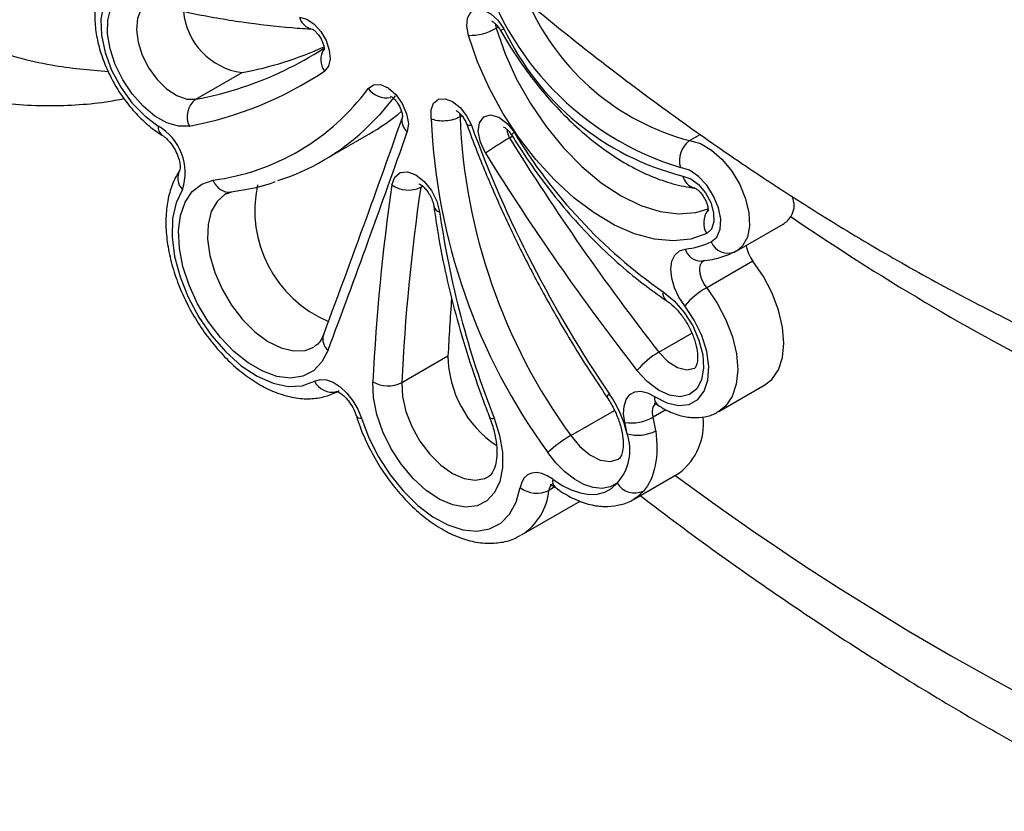
# Model space of a CAD drawing. Units: inches. Extents: x 0.5 to 16.7, y 0.5 to 10.5.
# Drawn here: x 14.8 to 15, y 7.1 to 7.3 of the extents above; entities that cross this region are included whole.
import ezdxf

# ---------------------------------------------------------------- set-up
doc = ezdxf.new("R2010")
doc.units = ezdxf.units.IN
doc.header["$MEASUREMENT"] = 0

msp = doc.modelspace()

# ---------------------------------------------------------------- linework, layer by layer
at = {"color": 8, "linetype": 'Continuous', "lineweight": 25}
for p, q in [((14.88016657840523, 7.316542420547171), (14.88067921252523, 7.316838357925443)), ((14.88344533928304, 7.289690042512874), (14.88412543718792, 7.290082654676379)), ((14.92754562460855, 7.289007729964223), (14.93016755863876, 7.290521340261757)), ((14.86168568053793, 7.27759571264218), (14.86214137907764, 7.277858781809565)), ((14.92002641073309, 7.237186708431005), (14.92808181174141, 7.241836992449028)), ((14.89842945007553, 7.216734768182334), (14.90912250818827, 7.222907739235431)), ((14.92173916929934, 7.223064790738633), (14.9186034943925, 7.221254604145818)), ((14.89450735732715, 7.204146020480982), (14.8930817705108, 7.203323046729392))]:
    msp.add_line(p, q, dxfattribs=at)
at = {"color": 7, "linetype": 'Continuous', "lineweight": 25}
for p, q in [((14.80662246672703, 7.299137139180957), (14.81793617549115, 7.3056684042286)), ((14.87131337438384, 7.294847518376561), (14.87177765798457, 7.295115543594187)), ((14.8376665270663, 7.284058299094826), (14.84898023583042, 7.290589564142469)), ((14.92864856998816, 7.277425996822035), (14.92886630774784, 7.277391570223655)), ((14.81404249867902, 7.27598387592902), (14.8154673222708, 7.276485269202135)), ((14.93910665216089, 7.262031786661707), (14.95042036092502, 7.26856305170935)), ((14.93849334693828, 7.261710655886872), (14.9390569404768, 7.262071859444597)), ((14.93910665216089, 7.262031786661707), (14.93873626624731, 7.261837860067034)), ((14.93039169873445, 7.259516917366407), (14.93049587159563, 7.259525629623935)), ((14.94304180723034, 7.259509918753143), (14.93172809846621, 7.2529786537055)), ((14.85705983316402, 7.229725254828995), (14.86837354192814, 7.236256519876638)), ((14.93466088689392, 7.222630989969665), (14.94597459565804, 7.229162255017308)), ((14.91378947570351, 7.201096440570908), (14.92510318446764, 7.207627705618552)), ((14.88641144708125, 7.192382679368023), (14.90075275588519, 7.20066174071576)), ((14.91408333174499, 7.201273440433703), (14.91378947570351, 7.201096440570908))]:
    msp.add_line(p, q, dxfattribs=at)
at = {"color": 7, "linetype": 'Continuous', "lineweight": 25, "flags": 128}
for points in [[(14.79001448791338, 7.327782070241542), (14.78742647281438, 7.32682411570398), (14.78539233512972, 7.324928224077438), (14.78401974947913, 7.322194747645669), (14.78338140206452, 7.318768488058089), (14.78351111459104, 7.314830814396919), (14.7844019904902, 7.310590254520438), (14.78600686864154, 7.306271275283954), (14.78824077346928, 7.302102628825595), (14.79098542623147, 7.298304928103799), (14.79409551934169, 7.295079360300622), (14.79740635185557, 7.29259663238376)], [(14.80504736081546, 7.292566796120102), (14.80241132900667, 7.292531332455084), (14.79953741743958, 7.293367549512722), (14.79657674133721, 7.29503138306745), (14.79368495313869, 7.297435372037518), (14.79101410143721, 7.300453178583167), (14.7887045936258, 7.30392614409943), (14.78687785857073, 7.307671596734436), (14.78562994265505, 7.311492715848448), (14.78502644106008, 7.315188463962039), (14.78509910133502, 7.318564708955667), (14.78584409925489, 7.321443782088124), (14.78722227216301, 7.323674402957353), (14.78916114127309, 7.325139314258597), (14.7915587747846, 7.325761434710834), (14.79428912883434, 7.325508081025164), (14.79720864590496, 7.324392607710702)], [(14.87337198872892, 7.314800092962527), (14.87296449486939, 7.317089811485474), (14.87318431650762, 7.319055231987624), (14.87400540354146, 7.320463613704039), (14.87533051046644, 7.321148046114403), (14.87700267553252, 7.321027528186542), (14.87882383629353, 7.320116311242155), (14.88057828053269, 7.318522336819259), (14.88205819727095, 7.316434402515987)], [(14.83202531068565, 7.319294643186396), (14.83377579458332, 7.318805326817378), (14.83557618785808, 7.317577961944012), (14.83721729892084, 7.31575519806288), (14.8385084480242, 7.313548756796961), (14.83929959591352, 7.311215040777513), (14.83949884451761, 7.309025210772059), (14.83908301514394, 7.307233750218869), (14.83810043562569, 7.306048743065838)], [(14.93172320313413, 7.266222874364385), (14.9278101070371, 7.264905944578688), (14.92351214158452, 7.264459115513905), (14.9189092071519, 7.264890721586297), (14.91408687887571, 7.266192677808903), (14.90913480566433, 7.268340865112166), (14.90414506059585, 7.271295334151885), (14.89921040381254, 7.275001038663563), (14.89442257782392, 7.279389238715767), (14.88987058984634, 7.284378282717972), (14.88563907840527, 7.289875418606059), (14.88180669938262, 7.295778444104939), (14.87844470651636, 7.301977633949623), (14.87561560319911, 7.308357715764651), (14.87337198872892, 7.314800092962527)], [(14.8488319628492, 7.301795319435981), (14.85011118555596, 7.302722553012925), (14.8518215215729, 7.30276272013445), (14.85373692679401, 7.301910567665319), (14.8556042764149, 7.300278689222754), (14.85717675884331, 7.29808279808381), (14.85824656958191, 7.295613093136781), (14.85867231601363, 7.293195923943546), (14.85839773665883, 7.291150769457667)], [(14.86424243583845, 7.294364580479042), (14.86422566110236, 7.296521434295322), (14.86485178396045, 7.298181884429693), (14.86604382730075, 7.299141751348653), (14.86765525200675, 7.299283029795912), (14.86948792433318, 7.298588366218782), (14.87131655853728, 7.297143145598274), (14.87291633556138, 7.295125056388077), (14.87409056708762, 7.292782222317356)], [(14.85721713682571, 7.294852609971245), (14.85718388227258, 7.294751897213198), (14.85715873799322, 7.294665251308627)], [(14.87754657107144, 7.285976676926487), (14.87630692585254, 7.288605501779247), (14.87579567234258, 7.291216042075634), (14.8760906497246, 7.293410824788777), (14.87714694604097, 7.294855724806491), (14.87880374290796, 7.295330772877742), (14.88080882296438, 7.294763641482557), (14.88285691582942, 7.293240651190481), (14.88463623049453, 7.290993710184578)], [(14.93282283310511, 7.264190885598873), (14.93421561908994, 7.265381595418965), (14.9350169011755, 7.267308495327566), (14.93515072636433, 7.269788939861069), (14.93460440989653, 7.272587831774294), (14.93342973761216, 7.275439831636699), (14.93173805603512, 7.278074587000519), (14.92968972010493, 7.280242404518058), (14.92747889026192, 7.281737756623678), (14.92531512755419, 7.282418918237027)], [(14.85465738534214, 7.278204181465009), (14.85533252309756, 7.280076540380812), (14.85664222293303, 7.281174559118591), (14.85842556923873, 7.281363292810037), (14.8604634274406, 7.28061954773253), (14.8625053950639, 7.27903476551336), (14.86430056405841, 7.276803551709039), (14.86562836090437, 7.274200183689141), (14.86632562731088, 7.271544534559806)], [(14.92591862914917, 7.280315860848765), (14.9278065615268, 7.279677438163721), (14.92971471692476, 7.278257357330457), (14.9314146562351, 7.276225666280927), (14.93270287559321, 7.273825531248972), (14.9334251550239, 7.2713443306121), (14.93349503139268, 7.269079098975554), (14.93290413353585, 7.267300980618618), (14.93172320313413, 7.266222874364385)], [(14.83899508389595, 7.237641559787244), (14.8374913856636, 7.234778986967915), (14.83540650893948, 7.232645445926869), (14.8328149677754, 7.2313171995215), (14.82980941212409, 7.230841718012301), (14.8264972573358, 7.231235912317056), (14.82299691178722, 7.232485856716632), (14.81943347300794, 7.234546698632689), (14.81593434602597, 7.23734488870808), (14.81262460244395, 7.240780380923449), (14.8096225339673, 7.244730337191141), (14.80703545223847, 7.249053587944185), (14.80495585164849, 7.253595601730566), (14.80345805179707, 7.258194016217832), (14.80259559183416, 7.262684513572315), (14.80239931186574, 7.26690647884155), (14.8028762121681, 7.270709047622998), (14.80400925873564, 7.273956308031115), (14.80575794071035, 7.276532188370409), (14.80805976118135, 7.278344626348461), (14.81083242801207, 7.279328795260887)], [(14.80334707149131, 7.277026487576453), (14.80177736324646, 7.273802988084717), (14.80091496810092, 7.269902129229779), (14.80079127062661, 7.26546584956488), (14.80141074322225, 7.260655336206153), (14.80275088129599, 7.255645493506901), (14.80476295514694, 7.250618521108843), (14.80737381188813, 7.24575712533322), (14.81048851999529, 7.241238142318873), (14.81399385648157, 7.237225794480699), (14.81776235150156, 7.233865942508268), (14.82165700705602, 7.231280846398898), (14.8255362101488, 7.229564353146649), (14.82925895706704, 7.22877900058745), (14.83268985728236, 7.228953248466382), (14.83570420216943, 7.230080827729509)], [(14.92634449873389, 7.248523974958504), (14.924930718402, 7.250657170868703), (14.92385415045228, 7.2529681453941), (14.92318584120708, 7.255304449606714), (14.92296989240688, 7.257511824453924), (14.92322056063283, 7.259444677434451), (14.92392129476879, 7.260975380589016), (14.92502586058271, 7.262002992351768), (14.92646136121624, 7.262459627458896)], [(14.94597459565804, 7.229162255017308), (14.94767707256853, 7.230501302872628), (14.94928725602184, 7.232840736240552), (14.95028728437686, 7.235842457944516), (14.95063524996117, 7.239380843591377), (14.95031657210677, 7.243307487404917), (14.94934460967419, 7.247457974220337), (14.94776008417792, 7.251658320161599), (14.94562939129381, 7.255732534073893), (14.94304180723034, 7.259509918753143)], [(14.92104872492132, 7.251989654424894), (14.92375332378796, 7.249778336537466), (14.92622485234538, 7.246926374158326), (14.92829977312103, 7.24362248483513), (14.92984079319666, 7.240085204561678), (14.93074594188132, 7.236548725382596), (14.93095532144078, 7.233246902728714), (14.93045508364334, 7.230398325343825), (14.92927832748043, 7.228191485968289), (14.92750291806203, 7.226772388059263), (14.92524633039467, 7.226234887952096), (14.92265788750101, 7.226614577121201), (14.91990885956615, 7.227886354281614), (14.91718115654696, 7.229966042931331), (14.91465526241809, 7.232716039425523)], [(14.91895912301072, 7.226355388246503), (14.92194730112438, 7.224792621742734), (14.92481444575774, 7.224123002308326), (14.92739299103857, 7.224385779853194), (14.92953224305676, 7.225565495205998), (14.93110717882273, 7.227593247754194), (14.93202575442617, 7.23035050031545), (14.93223429135979, 7.2336761491037), (14.93172059423487, 7.237375861398236), (14.93051469294027, 7.241233383382169), (14.92868705692371, 7.245023187535605), (14.92634449873389, 7.248523974958504)], [(14.83570420216943, 7.230080827729509), (14.83705083494393, 7.2305189163437), (14.83861070391158, 7.23042529224747), (14.84029266288269, 7.22980538838949), (14.84199842279312, 7.228695467231742), (14.84362833341385, 7.227160300982037), (14.84508715209725, 7.225289721609788), (14.846289669925, 7.223192917902254), (14.84716559893799, 7.220992380662495)], [(14.87967993767218, 7.22100269190901), (14.88102201378537, 7.216764767877843), (14.88172002559167, 7.212654348068168), (14.88174426728911, 7.20884642223359), (14.88109370828146, 7.205503019021866), (14.87979604503213, 7.202766529474862), (14.87790651490625, 7.200753445822676), (14.87550556274525, 7.199549481128818), (14.87269541202782, 7.199205920093855), (14.86959569617899, 7.199737350729592), (14.86633838336985, 7.201121121229697), (14.86306213740611, 7.203298379837633), (14.85990645175584, 7.206176383378931), (14.85700566690597, 7.209632609636421), (14.85448327291523, 7.213519962543392), (14.8524466721704, 7.217672969165325), (14.85098256438937, 7.221914695287643), (14.8501532649944, 7.226064679033482), (14.84999409945367, 7.229946183459177)], [(14.91170087360089, 7.219912119459146), (14.9113791655343, 7.222053245145709), (14.91147670271694, 7.223984141433455), (14.9119876775122, 7.225590019796141), (14.91288173594437, 7.226775591235592), (14.91410576017642, 7.227470324570823), (14.91558701215256, 7.227632918943417), (14.91723748932569, 7.227253759263922), (14.91895912301072, 7.226355388246503)], [(14.84716559893799, 7.220992380662495), (14.8489777371207, 7.216187413231625), (14.85134949553698, 7.211500572151315), (14.85420241923875, 7.207086966526012), (14.85744212116768, 7.203092520028509), (14.86096143227955, 7.199649457818344), (14.86464391464578, 7.196871643796816), (14.86836774401414, 7.194851021915158), (14.87200973496757, 7.193654394315271), (14.87544939200995, 7.193321322203536), (14.87857293472504, 7.193862879997502), (14.88127701829357, 7.195261124249139), (14.88347219474104, 7.197469849941604), (14.88508582971945, 7.200415900615333), (14.88606455260402, 7.204001885606123)], [(14.90977046315797, 7.205063267900365), (14.90808679948994, 7.204143889169909), (14.90612666379984, 7.203780932260224), (14.90395915140709, 7.20398708302617), (14.9016606690308, 7.204755118251866), (14.899312238387, 7.206058025155605), (14.89699664422428, 7.207849749609349), (14.89479551106025, 7.210067242976644), (14.89278643825366, 7.212632295637171)], [(14.8940508631542, 7.206051225460583), (14.89269233639178, 7.206912191224832), (14.891346228638, 7.207464197650231), (14.89006234556213, 7.207686815712435), (14.888888185335, 7.207571846449755), (14.88786720152335, 7.20712354534629), (14.88703715672859, 7.206358435055667), (14.88642877438544, 7.205304886121762), (14.88606455260402, 7.204001885606123)], [(14.8940508631542, 7.206051225460583), (14.89631232184713, 7.204550447831733), (14.89857510281446, 7.203418000827705), (14.90079423576293, 7.20267643214505), (14.90292563191553, 7.202340415478763), (14.90492695904607, 7.202416664528383), (14.90675845169632, 7.202903644906478), (14.90838371491141, 7.20379176882071), (14.90977046315797, 7.205063267900365)]]:
    msp.add_lwpolyline(points, dxfattribs=at)
at = {"color": 8, "linetype": 'Continuous', "lineweight": 25, "flags": 128}
for points in [[(14.79476696736817, 7.322621837831075), (14.79464390510411, 7.322547014998349), (14.79318071772978, 7.321074738309537), (14.7922954550151, 7.318906624939906), (14.79205021200325, 7.316194608627105), (14.79246216529803, 7.313128948918218), (14.79350244524157, 7.309924571174404), (14.79509809339902, 7.306806164376457), (14.7971372220214, 7.303992388531179), (14.7994768569477, 7.301680628725118), (14.80195291948034, 7.300032909534028), (14.80439180276793, 7.299164781075714), (14.80662246672703, 7.299137139180957)], [(14.88003428614728, 7.317577513395718), (14.88003074711873, 7.317305670034647), (14.88016657840523, 7.316542420547171)], [(14.88016657840523, 7.316542420547171), (14.88237182099071, 7.310275664761332), (14.88518649596076, 7.304083788673148), (14.8885499277727, 7.298100260550929), (14.892389618195, 7.292454056631044), (14.89662279544256, 7.287266880633703), (14.9011582096179, 7.282650570423647), (14.90589809019584, 7.278704650641006), (14.91074027851507, 7.27551411363716), (14.91558037971489, 7.273147817914268), (14.92031407023372, 7.271656706942496), (14.92483930808153, 7.271072922410204), (14.92905854635306, 7.271409095240128), (14.93209788157823, 7.272313928959135)], [(14.85539501190628, 7.299980073604226), (14.85159204700742, 7.295358377782442), (14.84796392049005, 7.291680637899736)], [(14.87122878123055, 7.295709748863229), (14.87122465884564, 7.295638238019103), (14.87131337438384, 7.294847518376561)], [(14.92754562460855, 7.289007729964223), (14.93016998929024, 7.288271711913197), (14.93287966983891, 7.286703404798442), (14.93550227148806, 7.284402509637204), (14.93787094459739, 7.281515465372639), (14.93983498553421, 7.278225945953605), (14.94126943936716, 7.274743239102306), (14.9420830432353, 7.271288888436167), (14.94222403398469, 7.26808268233431), (14.94168344413179, 7.265328625727403), (14.94049566577462, 7.263201920217512), (14.93910665216089, 7.262031786661707)], [(14.81408320560959, 7.276048449378302), (14.81380534649573, 7.275888142278825), (14.81181595872527, 7.274123419730299), (14.81039676938362, 7.271614327872563), (14.80961023649124, 7.268471274413153), (14.80949099845217, 7.264832642896911), (14.81004429251015, 7.260858699872609), (14.81124577325993, 7.256724274672111), (14.81304253676181, 7.252611521636226), (14.81535549285745, 7.248701305250826), (14.81808281345415, 7.245165940145552), (14.82110443085045, 7.24216096564271), (14.82428732683383, 7.239818739204006), (14.82749137920771, 7.23824230686981), (14.83057551944185, 7.237501129975628), (14.83340399403058, 7.237627829820742), (14.8355489694228, 7.238434608271753)], [(14.93172809846621, 7.2529786537055), (14.9310212099207, 7.254045280664626), (14.93048292432541, 7.255200738923299), (14.93014877132324, 7.256368890094149), (14.93004079530271, 7.257472578453209), (14.93016612941569, 7.258439004943474), (14.93051649648367, 7.25920438646024), (14.93106877939063, 7.259718177371874), (14.93109302432893, 7.259732084665909)], [(14.93172809846621, 7.2529786537055), (14.93431568252968, 7.24920126902625), (14.93644637541379, 7.245127055113955), (14.93803090091007, 7.240926709172694), (14.93900286334265, 7.236776222357273), (14.93932154119705, 7.232849578543734), (14.93897357561273, 7.229311192896874), (14.93797354725771, 7.226309471192909), (14.93636336380441, 7.223970037824984), (14.93476442292441, 7.222691876011642)], [(14.92002641073309, 7.237186708431005), (14.92221133307218, 7.234912466993292), (14.92456238881957, 7.233409965023982), (14.9268284365825, 7.232839692015784), (14.92876743208646, 7.233262516553544), (14.92883346154416, 7.233298887994931)], [(14.85705983316402, 7.229725254828995), (14.8572361493816, 7.226310665748981), (14.85806884520691, 7.222653261680797), (14.85951306701795, 7.218949890522367), (14.86149111174817, 7.215399897036156), (14.86389645852705, 7.212194472256072), (14.86659965409757, 7.20950607043215), (14.86945518345773, 7.207479412860336), (14.87230930628089, 7.206223670670066), (14.87500841187519, 7.205806384150566), (14.87740718617246, 7.206250065385769), (14.87818061947379, 7.206622416729614)], [(14.89842945007553, 7.216734768182334), (14.90066068442751, 7.214050027083954), (14.90314130362146, 7.211998368546009), (14.90567294056957, 7.210744006994064), (14.90805315117127, 7.210387164566708), (14.91009159272949, 7.210956348246784), (14.91010420619025, 7.210963557361095)], [(14.9162488736896, 7.203142694507205), (14.91455738656467, 7.201591797766192), (14.91408333174499, 7.201273440433703)]]:
    msp.add_lwpolyline(points, dxfattribs=at)
at = {"color": 7, "linetype": 'Continuous', "lineweight": 25}
for centre, radius, start, end in [((14.9468023190582, 7.352616035638209), 0.07341208817466946, 195.3038204140903, 252.9807594781391), ((14.82026788425852, 7.322281803809297), 0.01677623054812122, 185.344376763679, 262.0106611828203), ((14.87356637565176, 7.328161700714644), 0.01336302166417487, 269.1665101366439, 299.5982587632302), ((14.94227154095587, 7.344864121521743), 0.06658750393628474, 205.2743298912231, 255.7835745197764), ((14.80133467634228, 7.393215521725549), 0.08910728116161218, 280.7374665243044, 294.3313325037576), ((14.79122341005263, 7.383589344213032), 0.0857916828192496, 288.2359851164309, 302.946048478802), ((14.7886830562845, 7.379944747579908), 0.08889711392443625, 280.6075803056114, 303.77231887797), ((14.80359217163163, 7.334944031645231), 0.05608454181448794, 277.4173221028186, 323.7685163754203), ((14.80971140960017, 7.294922656739402), 0.005225268445133568, 126.239003968326, 206.7988259994214), ((14.82073368332778, 7.33948646779534), 0.05646923866250397, 300.0139819114082, 309.9644823485737), ((15.01360739516769, 7.300678004007622), 0.1494983290611569, 182.4203623690402, 216.0819004547379), ((15.01391115605976, 7.300586025705595), 0.1427132012298037, 182.3044883978036, 215.9833984669518), ((14.79077392941797, 7.281147661037052), 0.01323132541692435, 341.8521010239862, 59.91616231337296), ((14.80931007525196, 7.333181037286156), 0.05671333970877285, 287.8916229778551, 312.9660836953221), ((15.15707855653132, 7.396472929398151), 0.3013867364438944, 200.1235316546625, 214.2331353946828), ((12.05178632863575, 8.278566911253591), 2.97524086969853, 339.5210918332165, 340.6172151558374), ((14.92877080411871, 7.21114763144133), 0.09068245750695526, 119.9884997383536, 124.3935961187164), ((15.38238194203597, 7.598322786673642), 0.586678706222445, 211.7401511860414, 217.9926387479826), ((14.99407536689251, 7.356662749884001), 0.1276297275346929, 210.9658960158073, 235.0979090233739), ((14.93096399092769, 7.284178568672938), 0.005916589141479122, 125.2931203313456, 197.3020841991434), ((15.38366792174685, 7.599052646879465), 0.5951263601719432, 211.7400592094276, 217.9926985366244), ((14.85073593869775, 7.271968095775172), 0.029675413702808, 167.9831919532963, 246.9330087393021), ((15.34677185723927, 7.206295670562991), 0.4973404139930102, 171.6866880944726, 177.274330060992), ((14.85867429962166, 7.283707299082991), 0.006813215382358308, 233.8730118090545, 296.23099364115), ((15.34985186405242, 7.206264206497889), 0.4933501864760052, 171.686696700276, 177.2742967376617), ((15.08692229339169, 7.302796038834036), 0.2227993393288509, 188.063325075936, 201.5379031049871), ((14.94763106777098, 7.273289856559974), 0.005488427861879117, 300.5449052302326, 328.4065363718433), ((14.9246310983003, 7.281738067218025), 0.01936512591975074, 275.4233107699134, 295.0250710643177), ((14.94922369468881, 7.264440575846137), 0.007907408672750554, 187.9205669134423, 218.5757699712358), ((14.94229263651329, 7.234730671476568), 0.02108550022113672, 120.0683870643718, 139.1439671714039), ((15.38952021226523, 7.210830708089708), 0.5217665415762673, 175.656753432625, 177.2068563898295), ((14.89505086291086, 7.236515627183228), 0.02667857926148391, 180.5564759788928, 236.1617656136894), ((14.93041975113031, 7.219238112716902), 0.02074062710529246, 120.0734793790214, 139.4710506314762), ((14.85372809502309, 7.236268212457502), 0.007342395628685351, 239.4325221218282, 296.9856402826741), ((14.88391530807791, 7.21046810549505), 0.0290918236147089, 13.3519727285991, 34.44846391045026), ((14.91311788480646, 7.231043068364692), 0.01122078180407335, 262.7450579333126, 299.2669573542381), ((14.88316983934615, 7.213057780366164), 0.02934283353813767, 8.088419999663426, 13.50881708505502), ((14.88377929140734, 7.212889569454003), 0.03581478631720433, 8.090178812374731, 13.50697404989952), ((14.91581751062195, 7.219543948238095), 0.01510697113707164, 307.9273298655884, 6.059852164060146), ((14.90102391230431, 7.213140284762329), 0.01190547576639023, 317.2790194761667, 19.86768273720488), ((14.91483260184104, 7.226020045927913), 0.009211722038964702, 253.5288152315775, 298.5678668105799), ((14.91506150975698, 7.187924863958418), 0.03326613879966197, 119.9979918993569, 132.0363507625584), ((14.91414318625807, 7.207926523642505), 0.005226752409963194, 213.2167485373441, 293.7575476643981), ((14.89012456412596, 7.209362363611103), 0.006724464142237914, 232.8598105994818, 296.0891007957036)]:
    msp.add_arc(centre, radius, start, end, dxfattribs=at)
at = {"color": 8, "linetype": 'Continuous', "lineweight": 25}
for centre, radius, start, end in [((14.9427967681066, 7.346757210401686), 0.0597293886524458, 204.1509450215289, 255.206424678914), ((14.83580964535894, 7.320182764223635), 0.003887151643079609, 193.2073667915318, 259.8560504884417), ((14.87819235011196, 7.322807970744388), 0.007454337409771856, 294.1765217486505, 301.2386387508859), ((14.84199111570059, 7.308807598602201), 0.004769557140425599, 146.3409964336677, 215.3402016318978), ((14.78948271166875, 7.388769184597638), 0.09125609442133494, 280.8256117799725, 288.2562886498064), ((14.85342348981936, 7.305246739461644), 0.005744076959033574, 216.9319390431958, 279.4152005226644), ((14.86078352054518, 7.293967495694554), 0.003691329224807928, 169.1040769013977, 229.7352021784862), ((14.79977800046717, 7.292278039794858), 0.002392951812006966, 172.3490423370996, 232.5203892369363), ((14.88626451439763, 7.291593164783198), 0.003401414808947313, 178.0345654665766, 214.0218500830542), ((14.88545646993639, 7.289272249572956), 0.001906887353607011, 115.4768085259949, 143.6477511244572), ((14.80614013904471, 7.279836083200396), 0.003961698364084089, 149.4154908349733, 225.1690242493671), ((14.92960382165313, 7.281062751345159), 0.003760118243474186, 191.4571397063332, 255.282799942737), ((14.86675784907447, 7.273411525653171), 0.001916369326520801, 194.8768760563918, 256.9652484663354), ((14.9361354211991, 7.268865731436324), 0.005143185953811889, 143.2006296832684, 210.9210204841841), ((15.28407796983565, 7.754332571452832), 0.586727607016516, 235.565648132943, 243.1772856989686), ((14.936949864159, 7.265936958794025), 0.004481200388581501, 202.9323547305254, 292.4089347784208), ((14.93035144082705, 7.263559218615938), 0.004042501711944484, 195.7837652725851, 270.5705987228553), ((14.92324730540724, 7.251584229438382), 0.002235648803541445, 169.5518552602426, 230.165678207429), ((14.84128556717534, 7.240404661905708), 0.003589017549445102, 163.3547568168459, 230.3428462102498), ((14.8399955038907, 7.232132265690602), 0.004756434396814987, 205.5499269191419, 283.3252554027065), ((14.90835820410973, 7.225952184459616), 0.001072398431053889, 114.972620612166, 169.0739646208568), ((14.92142171590186, 7.222501363870776), 0.003081684975400088, 129.339690581775, 203.864233431125), ((14.92116586685492, 7.225953841524398), 0.002242979751122745, 169.6870968541119, 230.2785270616997), ((14.84694748641181, 7.222171570833376), 0.001199192450435748, 212.0122780143172, 280.4794490379895), ((14.87928564352781, 7.221938040177192), 0.001015058744641276, 223.9184296315555, 292.8577558874921), ((14.8952069037978, 7.203132367876551), 0.002133670525747185, 122.6159477199191, 174.8728316325971), ((14.89597178133766, 7.205525383742852), 0.001991591368645928, 164.6906216457386, 226.3628309268114), ((15.33866517755279, 7.767425622390553), 0.6971659204906746, 233.4936967862854, 244.128996939845), ((14.87843260421504, 7.204750992457509), 0.01471859715336914, 302.8262063649003, 354.4326111493632)]:
    msp.add_arc(centre, radius, start, end, dxfattribs=at)
at = {"color": 7, "linetype": 'Continuous', "lineweight": 25}
for points, knots in [([(14.56679153455203, 7.970418283288591), (14.56680998322296, 7.967012185599918), (14.56686300496807, 7.957223011940954), (14.56744563754684, 7.94084164128384), (14.56873872745231, 7.921216924411592), (14.57067020093852, 7.901374678997003), (14.57322190465298, 7.881346280215059), (14.57638926216026, 7.861158113239282), (14.58016322287987, 7.840837983226646), (14.58453525787553, 7.820412938663491), (14.589496215676, 7.799909927911727), (14.59503644305725, 7.779355750354338), (14.6011458905201, 7.758777090182754), (14.60781408801464, 7.73820057215632), (14.61503010305007, 7.717652755600902), (14.62278257275016, 7.697160162235813), (14.63105971025582, 7.676749236452265), (14.63984929654037, 7.656446381828632), (14.64913862511978, 7.636277907813854), (14.65891460979112, 7.616270037004803), (14.66916374951653, 7.59644885167989), (14.67987206499129, 7.576840263348992), (14.69102524737948, 7.557470012961469), (14.70260845051973, 7.538363819877563), (14.71460642277392, 7.519547120823128), (14.72700360169305, 7.501045134194696), (14.7397841617025, 7.48288251118579), (14.75293202468131, 7.465083634513818), (14.76643078251459, 7.447672451632219), (14.7802638639846, 7.430672667962474), (14.79441435080266, 7.414107448476847), (14.80886526571791, 7.397999776718243), (14.82359933434109, 7.382372075767975), (14.83859914156833, 7.367246412778095), (14.85384716128272, 7.352644596976213), (14.86932560850896, 7.338587839149049), (14.8850166320674, 7.325097270986438), (14.90090210922919, 7.312193523781698), (14.91696369419921, 7.299896995548049), (14.93318274223821, 7.288227818659473), (14.94954019193976, 7.277205892761279), (14.96601647873933, 7.26685085565351), (14.9825913455013, 7.257182380843513), (14.99924349141577, 7.248218745276037), (15.01594983382627, 7.239983307601793), (15.03268642616735, 7.232479066097602), (15.04942579815153, 7.225782576891368), (15.06300692979482, 7.220835174045187), (15.07099333192949, 7.218411397277314), (15.07341254768301, 7.217677194460952)], [0, 0, 0, 0, 0.01166802289096349, 0.03353406530771057, 0.0553874914089471, 0.07722986034852974, 0.09905752617393222, 0.1208680247240266, 0.1426598812493942, 0.1644323768085442, 0.1861854967846343, 0.2079196715357698, 0.2296356977513254, 0.2513347734900392, 0.2730182018510394, 0.2946875061545418, 0.3163443762194169, 0.3379905663946517, 0.3596278349233144, 0.3812580792773136, 0.4028831810497939, 0.4245050698561178, 0.4461256782434819, 0.4677469842578408, 0.4893702658056137, 0.5109974962676828, 0.5326305970003855, 0.5542715592261813, 0.575922305933696, 0.5975847691519101, 0.6192608370885725, 0.640952322454149, 0.6626609984400492, 0.6843885254412584, 0.7061363462318624, 0.7279058001328399, 0.7496978553587733, 0.7715131493470281, 0.7933518437603998, 0.815213458949953, 0.8370967608113251, 0.8589995218307772, 0.8809183298379525, 0.9028483401138493, 0.9247820278744586, 0.9467086882544239, 0.9686170299003348, 0.9904935696478666, 1, 1, 1, 1]), ([(14.67762596638838, 7.449454604195101), (14.67723121064253, 7.448732644645585), (14.67563564997136, 7.445814561057214), (14.67326411565691, 7.440239482922682), (14.6705899283138, 7.432718811513866), (14.66849005087216, 7.424699844901751), (14.66701004189557, 7.416352627701894), (14.66621569698837, 7.407780741653724), (14.66613558522214, 7.399083934702733), (14.66678741161369, 7.39034824128435), (14.66817639550475, 7.381653487818769), (14.67029890445478, 7.373074171646698), (14.67314402698668, 7.364680898499775), (14.67680955301871, 7.356274697099468), (14.68132770527796, 7.348000726650393), (14.68669665340231, 7.340015366220398), (14.69267316573774, 7.332664119204021), (14.69917751781479, 7.325981119538866), (14.70613579596128, 7.31998753907716), (14.7134743327207, 7.314699205769012), (14.72111959781337, 7.310126147995561), (14.72899838838669, 7.306272703632481), (14.73703752566722, 7.303136619958162), (14.74516414186599, 7.300710149484177), (14.75330502545606, 7.298977457249981), (14.76138520926494, 7.297918834828692), (14.76932947436908, 7.297496021853346), (14.77704679282599, 7.297697685045), (14.78363400115689, 7.298292598298043), (14.78757397246765, 7.29902363312096), (14.78908244650073, 7.299303520196442)], [0, 0, 0, 0, 0.01091492187646433, 0.04411695145160637, 0.07898571683823909, 0.1149396226382684, 0.1516137213616351, 0.1887752590045588, 0.2262743227296457, 0.2640129020994217, 0.3019253953960448, 0.3399661704293416, 0.3781021473475992, 0.4163093344230197, 0.4583175469112013, 0.4997193054229003, 0.5404488446406429, 0.5805467697533673, 0.6200407924085429, 0.6589480919440563, 0.697275845069729, 0.735021128596904, 0.7721716933753757, 0.8087035062641429, 0.8445794087758435, 0.8797436428952097, 0.9141146396800162, 0.9475707311796544, 0.9799267090161149, 1, 1, 1, 1]), ([(14.67393221876275, 7.440043748064147), (14.67275651451232, 7.435538219603752), (14.67038714799667, 7.42645834406077), (14.67027942349177, 7.411525466946499), (14.6727425827623, 7.396183308553174), (14.67804443094986, 7.38068090891377), (14.68588381761344, 7.365767511608414), (14.6961911577382, 7.351615988971055), (14.70848503048104, 7.338882390353364), (14.72263840233211, 7.327704760337617), (14.7379989060574, 7.318577351601408), (14.75439381611944, 7.311681514462718), (14.77028884808599, 7.307239852884706), (14.78054717540967, 7.306352383614584), (14.78518868866688, 7.305950836632054)], [0, 0, 0, 0, 0.08189879308233697, 0.1650485297884414, 0.2505844373313942, 0.3341500685440097, 0.420138045673169, 0.5037231829514809, 0.5897320351356186, 0.6733200304227356, 0.7593324004476177, 0.8429161183055823, 0.9289253602101273, 1, 1, 1, 1]), ([(14.78868965808267, 7.333220379916511), (14.78838041059237, 7.33307314873658), (14.78712377044139, 7.332474868660007), (14.7853781852199, 7.330692429153296), (14.78359189582619, 7.328043934783192), (14.78241839237733, 7.324881688516713), (14.78182895972223, 7.321295030673585), (14.78186802702878, 7.31732186791596), (14.78254925808653, 7.313098592962684), (14.78384603170981, 7.308792403620612), (14.78569963259411, 7.304562586732612), (14.78804443373362, 7.300540603014807), (14.79081093861462, 7.296844842640573), (14.79392976190675, 7.293596041504194), (14.79649767040313, 7.291537740720071), (14.79799519833931, 7.290586572060001), (14.79832115265727, 7.290379539173093)], [0, 0, 0, 0, 0.02350298046143102, 0.0955053471464408, 0.1671089155244108, 0.2408845497224269, 0.3183664935415622, 0.3992108238840256, 0.48171270538296, 0.5641939362287984, 0.6463549221065401, 0.7283755745275623, 0.8105825355099762, 0.8932443828539266, 0.9767634021817464, 1, 1, 1, 1]), ([(14.79895013801259, 7.321718017250228), (14.80115792265929, 7.321219383541241), (14.80754413190616, 7.319777042139019), (14.81797911738483, 7.317983453026811), (14.82785312100907, 7.316824543346643), (14.83356888071243, 7.316454368718015), (14.83527845735814, 7.316343649945223)], [0, 0, 0, 0, 0.1788499333386757, 0.5173389985261558, 0.85563669245397, 1, 1, 1, 1]), ([(14.87915425581502, 7.318266166472583), (14.87914282993724, 7.318268631683956), (14.87908917980809, 7.318280207066695), (14.8793236359053, 7.318191567429146), (14.87976859954812, 7.317867605923042), (14.88037278674473, 7.317280075300296), (14.88088652747989, 7.316611823534986), (14.88115826692123, 7.316154038424847), (14.88124526993414, 7.316007469035997)], [0, 0, 0, 0, 0.05364913490778007, 0.2519091373320788, 0.4506105977432475, 0.6602713980682654, 0.8912288485198274, 0.9999999999999999, 0.9999999999999999, 0.9999999999999999, 0.9999999999999999]), ([(14.83508914039601, 7.316364875017237), (14.8350990861013, 7.316362649576948), (14.83512116978387, 7.316357708155955), (14.83551205304676, 7.316130938534821), (14.83606492542337, 7.31564865738642), (14.83670298822451, 7.314907502606771), (14.83731456582185, 7.313942522165243), (14.83776495459537, 7.312924971324017), (14.83799614178355, 7.312049788266076), (14.83806132805151, 7.311475793624117), (14.83802408216733, 7.311213779775673), (14.83803856935235, 7.311261873736298), (14.83804215184404, 7.311273766744751)], [0, 0, 0, 0, 0.08402113103838516, 0.1865625344761401, 0.2896335014199594, 0.4023367237438907, 0.5254325934329895, 0.6538431171289486, 0.7651271185235856, 0.86702658108054, 0.9671174098610679, 1, 1, 1, 1]), ([(14.88124526993414, 7.316007469035997), (14.88188608636407, 7.314906955269109), (14.8837365798246, 7.311728988173176), (14.88711999824325, 7.306681839494416), (14.89147226810101, 7.301049002678649), (14.89614091200844, 7.295855776353688), (14.90106213715881, 7.291168589564117), (14.90618139552259, 7.287052754789781), (14.91144033595091, 7.283569026765737), (14.91678004388988, 7.280771815039626), (14.9221323911729, 7.278724892376277), (14.92616280642811, 7.277749113766816), (14.92838515473857, 7.277455183012154), (14.92886502760473, 7.277391714386184)], [0, 0, 0, 0, 0.05364485516700159, 0.1549109059026695, 0.2562881484047489, 0.3578042456372044, 0.4595289599915447, 0.5615259108655871, 0.6638369815339907, 0.7664534747937655, 0.8692426801514636, 0.9717655015860442, 1, 1, 1, 1]), ([(14.85427387877186, 7.299918094586848), (14.85426844461258, 7.299920382907358), (14.85425396445025, 7.299926480493156), (14.85459203002526, 7.299751440860033), (14.85512050526052, 7.299314840324501), (14.85575201332975, 7.298620629704768), (14.85637673143141, 7.297690638354053), (14.85686203754268, 7.296673019092783), (14.85713394123169, 7.295762246423969), (14.85722570738537, 7.295126347793984), (14.85719963684522, 7.294795939637297), (14.85720755960217, 7.294830393887726), (14.85721034882634, 7.294842523583063)], [0, 0, 0, 0, 0.06298632522399931, 0.1678368570566933, 0.2698609935696811, 0.3804877051756174, 0.5018814139676332, 0.6298458509477425, 0.7431725581947299, 0.846619207008579, 0.9460019513879053, 1, 1, 1, 1]), ([(14.87035864851113, 7.296391729118621), (14.87034759143126, 7.29639508822644), (14.87031341591335, 7.296405470646645), (14.87062200753271, 7.29625944124229), (14.87113437704974, 7.295850223789302), (14.87176075492649, 7.29518466780563), (14.87238140328108, 7.294291898140616), (14.8727758299476, 7.293510361325303), (14.87293715896875, 7.293085133780473), (14.87297312530259, 7.292990334495603)], [0, 0, 0, 0, 0.07902230876414074, 0.2442442633976986, 0.4012112754806467, 0.5701986939264839, 0.756005748777588, 0.9456044632817314, 1, 1, 1, 1]), ([(14.85721672523539, 7.294851429385811), (14.85451378446267, 7.28721895918841), (14.84816903170029, 7.269302866887213), (14.84161094821824, 7.25159574048479), (14.83784668695409, 7.241432062300653)], [0, 0, 0, 0, 0.4260119935245207, 1, 1, 1, 1]), ([(14.87131337731729, 7.29484749088255), (14.87037650189666, 7.29430664421447), (14.86907585899944, 7.293927218541798), (14.8664711260276, 7.293736346107587), (14.86516197299701, 7.293934587997811), (14.86424243972979, 7.29436457355513)], [0, 0, 0, 0, 0.5, 0.5, 1, 1, 1, 1]), ([(14.87277618905827, 7.293530404471312), (14.87350897532525, 7.29154807104685), (14.87563108142401, 7.285807349584972), (14.87954102971815, 7.276341501244628), (14.88465188538357, 7.265208685310035), (14.8902410733868, 7.254228800742163), (14.89628066292387, 7.243458800201792), (14.90200061033805, 7.234097700125468), (14.90579086283929, 7.228422816034993), (14.90730520649159, 7.226155493555248)], [0, 0, 0, 0, 0.08518532123997045, 0.246691699713394, 0.408184937019307, 0.5696536294988311, 0.731110773713348, 0.892568979806225, 1, 1, 1, 1]), ([(14.87298512542895, 7.293100251602684), (14.87298082338148, 7.293067855590904), (14.87295752045108, 7.292892375888807), (14.87332139941147, 7.292807190817355), (14.8737746944394, 7.292771214624549), (14.87399742676812, 7.292778976515509), (14.87409056708762, 7.292782222317356)], [0, 0, 0, 0, 0.1200850058274988, 0.6504652854109197, 0.8538345323133301, 1, 1, 1, 1]), ([(14.88199401348794, 7.292394925918797), (14.88198160520177, 7.292398264488605), (14.88193801151785, 7.292409993792313), (14.88223069862924, 7.29228021044784), (14.88273196821573, 7.291884796145675), (14.88334725217055, 7.291254408621974), (14.88372726228985, 7.290689895080862), (14.88392067829693, 7.290402571271533)], [0, 0, 0, 0, 0.09093502032256025, 0.3194794575307414, 0.5333476764387509, 0.7624851957072349, 1, 1, 1, 1]), ([(14.79832115265727, 7.290379539173093), (14.79850833223371, 7.290255026173577), (14.79900948713655, 7.289921654865861), (14.80001524200497, 7.288973120962527), (14.8011520327246, 7.287476692864564), (14.8021079928238, 7.285665760833266), (14.80265649145172, 7.283928739513793), (14.80281773282243, 7.282625290675486), (14.80272581745774, 7.281863146801823), (14.80270896778143, 7.281838514420946), (14.80270118257537, 7.28182713330255)], [0, 0, 0, 0, 0.07748532794651594, 0.207459343254441, 0.350194741587857, 0.5020313007132438, 0.6547063966871166, 0.7810145662067761, 0.8988202090101909, 1, 1, 1, 1]), ([(14.88392067829693, 7.290402571271533), (14.88474507754153, 7.28909755187038), (14.88712929782029, 7.285323344481449), (14.89137318826901, 7.279316964641531), (14.89672839773302, 7.27256062092159), (14.90238570161403, 7.266251528091805), (14.90828978902958, 7.260441089432174), (14.91428688931822, 7.255282924278182), (14.91883134882291, 7.251878243800792), (14.9213183243761, 7.25020230567008), (14.92181422700686, 7.2498681238053)], [0, 0, 0, 0, 0.07856205869806812, 0.2272069688512075, 0.375963105115207, 0.5248379345366698, 0.6738765042010387, 0.8231201660506193, 0.9647301820585613, 1, 1, 1, 1]), ([(14.80272960337292, 7.281851850302392), (14.80233338736988, 7.281206689674119), (14.80128397717535, 7.279497929464485), (14.80010747432363, 7.276303886317544), (14.79933769002375, 7.272231175433797), (14.79920545506088, 7.267753429220829), (14.79971030774377, 7.262984758703487), (14.80083797876923, 7.258064409200828), (14.80254629763908, 7.25312913886924), (14.80478450726244, 7.248297565340589), (14.80749600024532, 7.243679847598012), (14.81061905392284, 7.239381852934423), (14.81408823888256, 7.235503480337869), (14.81783725565422, 7.232138710665041), (14.8218009445149, 7.229376434920672), (14.8259101996574, 7.227307132638177), (14.83007398543428, 7.226027658240744), (14.83402841348375, 7.225633161533493), (14.8376411157118, 7.226061636626421), (14.84013387399331, 7.226914810653867), (14.84142194774644, 7.227618046952211), (14.8417341494006, 7.227788496458749)], [0, 0, 0, 0, 0.0323345423082515, 0.08564065578666803, 0.1403894176140958, 0.1968043142287565, 0.2540216624359572, 0.3112805398080544, 0.3683557694410805, 0.4252687531679032, 0.482121190348004, 0.5390408286591065, 0.5961287863697883, 0.653531365683913, 0.7113792853968612, 0.7697193000952202, 0.8282498748067901, 0.8859759813708485, 0.9358223112618618, 0.9844446946182579, 1, 1, 1, 1]), ([(14.81083242801207, 7.279328795260887), (14.81088045601825, 7.279220032562234), (14.81102690394939, 7.278888391224798), (14.81147761012254, 7.278110615322335), (14.81234573598197, 7.277142256796181), (14.81362797622626, 7.276495844293621), (14.8146057427707, 7.276274766507192), (14.81506174778848, 7.276431131900337), (14.81509280911101, 7.276441782914515)], [0, 0, 0, 0, 0.05791949414267445, 0.1766092487512181, 0.4445738719046498, 0.7125045283282866, 0.9804169050266761, 1, 1, 1, 1]), ([(14.81475068357198, 7.276375935461076), (14.81607144449928, 7.276583102350262), (14.81982350837172, 7.277171629300461), (14.82363172931856, 7.277999155228734), (14.8259754295563, 7.2789022641424), (14.82608869561005, 7.278945909477717)], [0, 0, 0, 0, 0.340794877517351, 0.9681420167841446, 1, 1, 1, 1]), ([(14.8612434883183, 7.278458491219252), (14.86123175698515, 7.278459657165868), (14.8611604126047, 7.278466747897833), (14.86144078115706, 7.27839070036625), (14.8619894990046, 7.278023923003536), (14.86275149026424, 7.277329677040735), (14.86355966551986, 7.276310719443624), (14.86428163458073, 7.275049108199956), (14.86474642560299, 7.273816344333), (14.86485849144284, 7.273185200227994), (14.86490588621134, 7.272918277419178)], [0, 0, 0, 0, 0.02489273788672905, 0.1513857751659894, 0.2783338761276574, 0.4117808109724005, 0.5592039998297114, 0.718326257775895, 0.8808748337376069, 1, 1, 1, 1]), ([(14.92879371715157, 7.27740381414513), (14.92878731121348, 7.277405047220983), (14.92873930963324, 7.277414287021402), (14.92899234834919, 7.277330110986676), (14.929517217456, 7.276957359293174), (14.93019622890303, 7.276304348907237), (14.93090816849905, 7.275370387740456), (14.9315364958214, 7.27423199237124), (14.93193196014033, 7.273122924551813), (14.932087940364, 7.272281731706431), (14.93208012536877, 7.271772759044131), (14.93207259267535, 7.271754285386347), (14.93206907673774, 7.271745662676721)], [0, 0, 0, 0, 0.01705835733118416, 0.1278232939600383, 0.2288865865992623, 0.3354257828973701, 0.453014013542285, 0.579422063149025, 0.7078540948933524, 0.8142647018392416, 0.913306743999873, 1, 1, 1, 1]), ([(14.95259096024515, 7.275412476670045), (14.9528803115482, 7.27436095533653), (14.95337782888854, 7.272552945171544), (14.9526222000339, 7.271045331199068), (14.95230603765808, 7.270414531021925)], [0, 0, 0, 0, 0.5815903880839214, 1, 1, 1, 1]), ([(14.86490588621134, 7.272918277419178), (14.86516528065779, 7.271109529783955), (14.86591638496487, 7.265872107943218), (14.86761144811641, 7.257061384398349), (14.87016934715116, 7.246486936138026), (14.87330338834675, 7.235837838714962), (14.87619307376038, 7.227406336734505), (14.87805222768295, 7.222546787043188), (14.87855461571504, 7.221233620028541)], [0, 0, 0, 0, 0.107777061468099, 0.3120799854390419, 0.5162989370971244, 0.7204200793428414, 0.9244507921339618, 0.9999999999999999, 0.9999999999999999, 0.9999999999999999, 0.9999999999999999]), ([(14.93049678227972, 7.259525695057257), (14.93137650542055, 7.259641560197315), (14.93367603696752, 7.259944423146342), (14.93633747708484, 7.26074498124148), (14.93805321251529, 7.261513507319592), (14.93849334693828, 7.261710655886872)], [0, 0, 0, 0, 0.3153781307595168, 0.8243752235689762, 1, 1, 1, 1]), ([(14.92181422700686, 7.2498681238053), (14.92212169853152, 7.249650435553216), (14.92302415108024, 7.249011503807799), (14.92460738632497, 7.247489835527968), (14.9263616181685, 7.245229775053887), (14.9278428891988, 7.242633761827989), (14.92890567460816, 7.239942312346115), (14.92947287156457, 7.237418536720262), (14.92955100744888, 7.235331266659826), (14.92927392332266, 7.233915547917172), (14.92889145705753, 7.233317961453015), (14.92891474955331, 7.233325393823034), (14.92885508029215, 7.233313379684374), (14.92885209815928, 7.233312779245269)], [0, 0, 0, 0, 0.05336734565279046, 0.1566372598424213, 0.2622683447910219, 0.3695441460037807, 0.4769869876583726, 0.5826703053726087, 0.685477915834678, 0.7855754237151699, 0.8864518124855882, 0.9943251219193634, 1, 1, 1, 1]), ([(14.83784668695409, 7.241432062300653), (14.83771283322499, 7.241112220070118), (14.83731098830062, 7.240152015391452), (14.83654851632578, 7.239105194387666), (14.83587802224416, 7.238679874833357), (14.83555951358892, 7.238477832842224)], [0, 0, 0, 0, 0.2077351814923287, 0.6236458920971019, 1, 1, 1, 1]), ([(14.84105072150319, 7.22759133561284), (14.84104597541138, 7.227590745001607), (14.8409521244065, 7.227579066032896), (14.84129866294302, 7.22756052971328), (14.84206695659947, 7.227123567459664), (14.84315907445439, 7.226227232711827), (14.84430371303024, 7.224872338116009), (14.84532074214825, 7.223205553022678), (14.84573523462665, 7.222070799573863), (14.8459307655988, 7.221535495662313)], [0, 0, 0, 0, 0.008186279136437569, 0.1618785634738667, 0.3166551545035039, 0.4738724148219847, 0.6466870254897319, 0.8333295946761843, 1, 1, 1, 1]), ([(14.90730520649159, 7.226155493555248), (14.90761036386724, 7.22568647054748), (14.90851338204768, 7.224298543081658), (14.90975073737644, 7.221809219799772), (14.91077925277618, 7.218838966138757), (14.91129345664545, 7.216081729350686), (14.91131682945212, 7.213777447950889), (14.91097247681044, 7.212118690936322), (14.91045748398543, 7.211241091294688), (14.91029691573209, 7.211034999715658), (14.91012192982851, 7.210986032351521), (14.9101004646074, 7.210980025608823)], [0, 0, 0, 0, 0.06840598690368814, 0.2024262061297614, 0.3359288836189311, 0.4673092428666755, 0.5956346426463474, 0.7212153664090843, 0.8473972831244148, 0.9812804860665463, 1, 1, 1, 1]), ([(14.91883273075413, 7.224673830751999), (14.91883795504063, 7.224675515093215), (14.91884975717146, 7.224679320170789), (14.9193343141784, 7.224486451497251), (14.919672056033, 7.22426774341865), (14.91973142686933, 7.224229297246338)], [0, 0, 0, 0, 0.3956279135351566, 0.8937588701619558, 1, 1, 1, 1]), ([(14.91973142686933, 7.224229297246338), (14.92033958335507, 7.22385021897341), (14.92208536398606, 7.222762032754872), (14.92494493702216, 7.221615906628627), (14.92822700376966, 7.221030105720746), (14.93122425861179, 7.221263378209378), (14.93346641158949, 7.22186730095456), (14.93450379792289, 7.222611929173406), (14.93476163901825, 7.222797005599997)], [0, 0, 0, 0, 0.1247024431458354, 0.3579721913388147, 0.5602757772390731, 0.7522667008597826, 0.9384261936468926, 1, 1, 1, 1]), ([(14.8459307655988, 7.221535495662313), (14.84622144701703, 7.220661653610474), (14.84705622851626, 7.218152146182786), (14.84885924315494, 7.214045140123483), (14.8514540797713, 7.209366435054139), (14.85448427961142, 7.204980883395318), (14.85787461420647, 7.200991283172486), (14.86156151451404, 7.197492814881587), (14.86547865243076, 7.194575478757487), (14.86956033147797, 7.192327468648178), (14.87371950071318, 7.190849212275244), (14.87770800053255, 7.190234483338858), (14.88148010031762, 7.190494750614788), (14.8843246845178, 7.191200461534353), (14.88577624631547, 7.192116042103263), (14.88618424112382, 7.192373387067385)], [0, 0, 0, 0, 0.04516694003530872, 0.1297108227579399, 0.2141618795504756, 0.2986679169669574, 0.3833823423374077, 0.4685115784572046, 0.5542606998187876, 0.6407457288323183, 0.7277328214643068, 0.813938973133422, 0.8886676713961195, 0.9687074899980623, 1, 1, 1, 1]), ([(14.87855461571504, 7.221233620028541), (14.87877322734121, 7.220638265613756), (14.87941391511919, 7.218893453117778), (14.88010363330716, 7.216063093143943), (14.88042813262038, 7.212992014728647), (14.88026266310197, 7.210415640054625), (14.87973494360233, 7.208473295462521), (14.8789792039469, 7.207268066333785), (14.87855770977837, 7.206769522931781), (14.87820252467936, 7.206653629761344), (14.87816533877815, 7.206641496392011)], [0, 0, 0, 0, 0.07902774395868936, 0.2316075798947804, 0.3822566335629716, 0.5303027203937353, 0.6766485917598388, 0.8242968786164984, 0.9816048619895403, 1, 1, 1, 1]), ([(14.9192376402109, 7.217929828943165), (14.91967714287271, 7.2148111832776), (14.9196177485341, 7.211929638602713), (14.91858573263278, 7.206838919456731), (14.91764528430288, 7.204758389659637), (14.91624887440149, 7.203142694778479)], [0, 0, 0, 0, 0.5, 0.5, 1, 1, 1, 1]), ([(14.89342726655321, 7.204721018976512), (14.89343160865605, 7.204722638336904), (14.89344199292258, 7.204726511084857), (14.89401573676575, 7.204499308228213), (14.89446751435062, 7.204176781747265), (14.89459635725157, 7.20408480009782)], [0, 0, 0, 0, 0.3393609532101455, 0.8115916899819667, 1, 1, 1, 1]), ([(14.89459635725157, 7.20408480009782), (14.89523910089741, 7.203628122276928), (14.89709257137196, 7.202311207107277), (14.90029544687347, 7.200664253018807), (14.90400270795785, 7.199538073940788), (14.90752910258248, 7.199233299030267), (14.9107867484007, 7.199750295305669), (14.91305686200608, 7.200501348736047), (14.91405290527278, 7.201289253842642), (14.91416275247192, 7.20137614682414)], [0, 0, 0, 0, 0.1010384740256485, 0.2913631735022201, 0.4831535149974806, 0.6490851142155983, 0.808202566392766, 0.9788478958820688, 1, 1, 1, 1]), ([(14.91545604216901, 7.202058540085907), (14.92024330220809, 7.198430814205964), (14.93094128488779, 7.1903240165151), (14.94768338327041, 7.178497910741219), (14.96563707752854, 7.166451999850958), (14.98367071606935, 7.155094766268766), (15.00176130283412, 7.144390121512311), (15.01988984268299, 7.134460213287476), (15.03239153354397, 7.127901871646485), (15.03884126752277, 7.124864970183589), (15.03924289639967, 7.124675860473356)], [0, 0, 0, 0, 0.1176865545829825, 0.2629915050125074, 0.4083602277540436, 0.5537877670077228, 0.6992668095527395, 0.8447870580002126, 0.9903347952362784, 1, 1, 1, 1])]:
    msp.add_open_spline(points, degree=3, knots=knots, dxfattribs=at)

doc.saveas('drawing.dxf')
